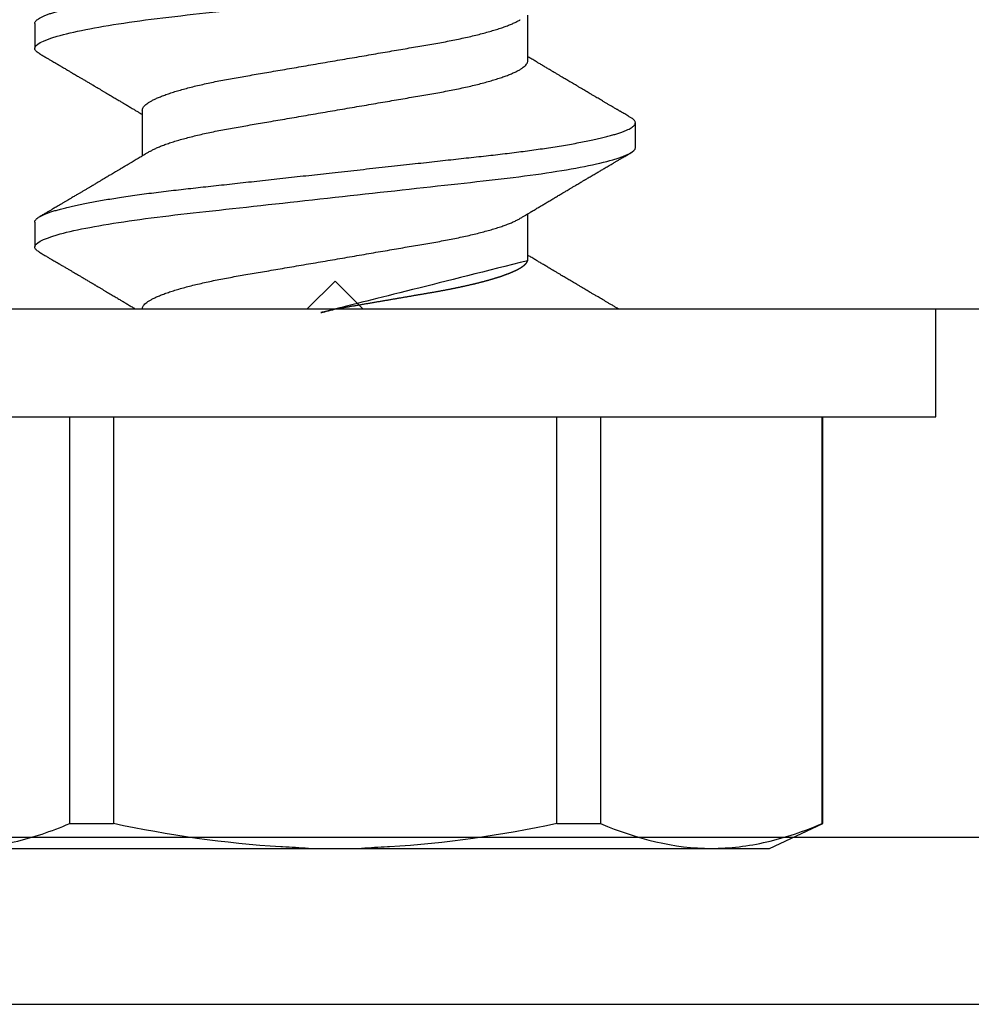
# Model space of a CAD drawing. Units: inches. Extents: x 0 to 266, y 0 to 43.
# Drawn here: x 41 to 41, y 30 to 30 of the extents above; entities that cross this region are included whole.
import ezdxf

# ---------------------------------------------------------------- set-up
doc = ezdxf.new("R2010")
doc.units = ezdxf.units.IN
doc.header["$LTSCALE"] = 0.25
doc.header["$MEASUREMENT"] = 0
doc.layers.add('Arcadia-Profile', color=6, linetype='Continuous')

# ---------------------------------------------------------------- blocks, each defined once
blk = doc.blocks.new('*U33')
at = {"layer": 'Arcadia-Profile'}
for p, q in [((-0.04879999796624546, 0.2159999920800928), (-0.04879999796624546, -0.2159999920800928)), ((-0.00999999999999801, 0.2159999920800928), (-0.00999999999999801, -0.2159999920800928)), ((-0.2039999898312281, 0.135316465973581), (-0.2039999898312281, 0)), ((0.02124999942708428, 0.10799999604005), (0.0123214301810286, 0.10799999604005)), ((0.09267856972347843, 0.10799999604005), (0.08375000047742276, 0.10799999604005)), ((-0.195059971550906, 0.0954454195600789), (-0.195059971550906, 0.07974209282699718)), ((-0.195059971550906, 0.0954454195600789), (-0.04879999796624546, 0.0954454195600789)), ((-0.04879999796624546, 0.07974209282699718), (-0.195059971550906, 0.07974209282699718)), ((0.06142857277900049, 0.06933815189279358), (0.04503219848771067, 0.06933815189279358)), ((-0.2039999898312281, 0), (-0.2039999898312281, -0.135316465973581)), ((0.00785714555799899, -0.06933815189279358), (0.02425351927638175, -0.06933815189279358)), ((0.07928571585439315, -0.06933815189279358), (0.09568208957277591, -0.06933815189279358)), ((-0.195059971550906, -0.07974209282699718), (-0.195059971550906, -0.0954454195600789)), ((-0.195059971550906, -0.07974209282699718), (-0.04879999796624546, -0.07974209282699718)), ((-0.04879999796624546, -0.0954454195600789), (-0.195059971550906, -0.0954454195600789)), ((0.04803571633181747, -0.1079999960400428), (0.05696429016115445, -0.1079999960400428)), ((-0.2039999898312281, -0.135316465973581), (-0.2039999898312281, -0.1562500030555185)), ((-0.2039999898312281, -0.1562500030555185), (-0.195059971550906, -0.1754219563425323)), ((-0.195059971550906, -0.1751875123870761), (-0.04879999796624546, -0.1751875123870761)), ((-0.195059971550906, -0.1751875123870761), (-0.195059971550906, -0.1754219563425323)), ((-0.195059971550906, -0.1754219563425323), (-0.04879999796624546, -0.1754219563425323)), ((-0.04879999796624546, -0.2159999920800928), (-0.00999999999999801, -0.2159999920800928))]:
    blk.add_line(p, q, dxfattribs=at)
for points, knots in [([(-0.2039999976023594, 0.1353164676689502), (-0.2039999976023594, 0.128681298981796), (-0.2031996906793001, 0.1220280037548989), (-0.2001202598591352, 0.1086879188580383), (-0.1978529641604645, 0.1020335858622303), (-0.1950599663525416, 0.09544542214422336)], [0, 0, 0, 0, 0.5, 0.5, 1, 1, 1, 1]), ([(0.0104053737974894, 0.1062994890387969), (0.01014816276441621, 0.1058610529678674), (0.009660672787038749, 0.1050300886513398), (0.008969515361794578, 0.103852549449627), (0.00835896178303841, 0.1028126780324428), (0.007828992572903815, 0.1019103623146407), (0.00737962615651, 0.1011454929641147), (0.007032357708091297, 0.1005545409155033), (0.0067754328667462, 0.1001174238556928), (0.006597108678064956, 0.0998140686217539), (0.006464133856464827, 0.09958787209379238), (0.006366602267835475, 0.09942198125249035), (0.006279174217397099, 0.09927329102398375), (0.00617423743342016, 0.09909481641854256), (0.006016300749958958, 0.09882623431734316), (0.005795592652102499, 0.09845095315510122), (0.005506563299281453, 0.09795957950352374), (0.005180484681773123, 0.09740532460972418), (0.004843195451616822, 0.09683215532877654), (0.0044254888272377, 0.09612249310554688), (0.003948898736368278, 0.095313038109623), (0.003445055957765675, 0.09445764370249776), (0.003000020064789055, 0.09370232943258827), (0.002574737495379509, 0.09298077648625735), (0.002115196425613419, 0.09220133994460866), (0.001687980010402157, 0.09147701547347964), (0.001306246339400019, 0.0908300070571002), (0.0009846787802771928, 0.09028512336293915), (0.000656124080371967, 0.08972854952903475), (0.0003221366576369178, 0.089162918693944), (-1.196057508323634e-05, 0.08859729964704144), (-0.0003192818031685363, 0.08807712003986978), (-0.0005670303123999076, 0.08765792271351103), (-0.0007402243660337149, 0.087364909960705), (-0.0008721479787752173, 0.0871417481514527), (-0.001006478593819082, 0.08691452978459324), (-0.001174361717353634, 0.0866306295235546), (-0.001380199355882183, 0.0862825736400552), (-0.001673130293767144, 0.08578736713912605), (-0.002064308056276332, 0.08512628257297195), (-0.002542789574341953, 0.08431803284049266), (-0.003044808082680817, 0.08347044849475083), (-0.003544587717975389, 0.08262706933357578), (-0.004038518579992711, 0.0817940196685143), (-0.004526589990110352, 0.08097128946714349), (-0.00498907716344732, 0.08019211495131628), (-0.005426416866921357, 0.07945567724116387), (-0.005838536118254467, 0.07876206701646282), (-0.006233134121806927, 0.07809826696873756), (-0.006592768112621883, 0.07749357949843727), (-0.006900500129411569, 0.07697637300370275), (-0.007151382556365604, 0.07655486789344934), (-0.007345549692317377, 0.07622875235306736), (-0.007512312651179798, 0.07594871287254534), (-0.007703076529420372, 0.0756284513294716), (-0.007969084479384492, 0.07518198064664006), (-0.008312050945640692, 0.07460661236996913), (-0.008693156090537002, 0.0739675889216116), (-0.009073585488081903, 0.07333005873939413), (-0.009434907582885899, 0.07272488524613152), (-0.009741585344251291, 0.07221149945821992), (-0.009927840557391931, 0.0718998440166061), (-0.01000000000000156, 0.0717791218518471)], [0, 0, 0, 0, 0.03551206321972455, 0.06730572436456325, 0.09538420455758774, 0.1197500798738251, 0.1404059578562474, 0.1573534838920266, 0.1676314762765823, 0.1758250546198611, 0.1819347603982918, 0.1859607731424719, 0.1892678532080753, 0.1939842007385116, 0.2004241640825009, 0.2110342318875932, 0.2243986815090926, 0.240248601176798, 0.2559567012620835, 0.2708567262651531, 0.2977731110811274, 0.3215750894987811, 0.3402062479702338, 0.359013853349573, 0.3800835254346545, 0.40341323408043, 0.4177574308383174, 0.4325608797521641, 0.4476105660647564, 0.4629063735500815, 0.4784480361626837, 0.4935014783927711, 0.5051134833762703, 0.5124638954038693, 0.5172786815351209, 0.5232229413512517, 0.5309034684287924, 0.5403199962408677, 0.5514717902204548, 0.5710975816100509, 0.5939815168787783, 0.6170855961642857, 0.6399132787867517, 0.6624644331107229, 0.6847392376270346, 0.7067379226025338, 0.7257603157677128, 0.7445711818283451, 0.7630979224677559, 0.7797048527060417, 0.7937182066850962, 0.8051395735786921, 0.813970720141255, 0.8202316743378696, 0.8279077022620034, 0.8400112247582584, 0.8565369747587736, 0.8746996823622097, 0.8919866038097921, 0.9083984678278404, 0.923936179115434, 0.9337609751761671, 0.9337609751761671, 0.9337609751761671, 0.9337609751761671]), ([(0.01040458776491349, 0.1062855650331542), (0.01051608200636167, 0.1064721138045712), (0.01076704096055536, 0.1068920106886964), (0.01114922837118471, 0.1073637188595811), (0.01155058300763301, 0.107732839084477), (0.01194191241013343, 0.1079581585998426), (0.01219531640696658, 0.1079860934565957), (0.0123214301810286, 0.10799999604005)], [0, 0, 0, 0, 0.1683230520913248, 0.3788731738166313, 0.5877511272078018, 0.7948325131038293, 1, 1, 1, 1]), ([(0.01232143033921673, 0.1079999986652354), (0.01361015860300085, 0.1079999986652354), (0.01511237618071704, 0.1053715254112788), (0.01825962491792055, 0.094423276217249), (0.01989587812103011, 0.08611488730034722), (0.02216321565385826, 0.07096988527973025), (0.02288807908088586, 0.0654932640428072), (0.02424236171170335, 0.05407080101675632), (0.02487249979327544, 0.04813669591065661), (0.02699350829428582, 0.02889490678947482), (0.02858363732983094, 0.01446925617900519), (0.03177350862954142, -0.01446925625198503), (0.03336363766474548, -0.02889490685933538), (0.03548464616490321, -0.04813669597277226), (0.03611478424614134, -0.05407080107593742), (0.03746906687759122, -0.0654932640988477), (0.03819393030489238, -0.07096988533352544), (0.04046126783833159, -0.08611488734552353), (0.04209752104156195, -0.09442327625406932), (0.04524476977833558, -0.1053715254296748), (0.0467469873541404, -0.1079999986737405), (0.0480357156186102, -0.1079999986652282)], [0, 0, 0, 0, 0.125, 0.125, 0.2499999999999999, 0.2499999999999999, 0.3124999999999999, 0.3124999999999999, 0.3749999999999999, 0.3749999999999999, 0.4999999999999999, 0.4999999999999999, 0.6249999999999999, 0.6249999999999999, 0.6874999999999999, 0.6874999999999999, 0.7499999999999998, 0.7499999999999998, 0.8749999999999999, 0.8749999999999999, 1, 1, 1, 1]), ([(0.02124999942708428, 0.10799999604005), (0.02138630529040597, 0.1079838469989838), (0.0216602829671011, 0.1079513870838866), (0.02208433069701954, 0.1076870807149959), (0.02251975638951365, 0.1072599659619868), (0.0229666117551055, 0.1066509801168323), (0.02342378833822423, 0.1058616521842737), (0.02388141650442321, 0.1049076592821905), (0.0243379802078465, 0.1038003999392814), (0.02479208639701014, 0.1025512307986958), (0.02525173131594727, 0.1011392536290145), (0.02571588668594416, 0.09956594988477718), (0.02618350551626847, 0.09783364175162745), (0.02665351372057145, 0.09594542089212155), (0.02712480725786293, 0.093905095410868), (0.02759628514058576, 0.09171725137024822), (0.02806683904449869, 0.08938713715065205), (0.02853257902180673, 0.08693527070647633), (0.02899249988736941, 0.08437091423031973), (0.02944562882699131, 0.0817034826981029), (0.02989377231542178, 0.07892463391913651), (0.03034767658743576, 0.07596576701710944), (0.03080586469523539, 0.0728251931191295), (0.03126671747778431, 0.06950282863124357), (0.03171755583363378, 0.06608922988672816), (0.0321574781426861, 0.06259509412626585), (0.03258562142045562, 0.05903113488501788), (0.03299401054306372, 0.05547194624280394), (0.03338470188394638, 0.0519104398895962), (0.03377923334300448, 0.04833577887953311), (0.03418395747359071, 0.04466289005141277), (0.03459925777337247, 0.0408956511179781), (0.03502420130563877, 0.03704040971853573), (0.0354581035428474, 0.0331041052048846), (0.03590010381553199, 0.02909426520375291), (0.03634932762870235, 0.02501891660121203), (0.03680483465894113, 0.02088658456355574), (0.0372628737253855, 0.01673120610767143), (0.03772236800971029, 0.0125627296462838), (0.03818221071033889, 0.008390972233051741), (0.03864415376331465, 0.004200242281783062), (0.03911946740474903, -0.0001118208171391188), (0.03960709232134008, -0.004535514163535481), (0.04010571434613297, -0.009059036440547175), (0.04060170934331353, -0.01355870147311578), (0.04109378655254758, -0.01802283599251098), (0.04158069291309019, -0.02244006781106833), (0.04205215421303166, -0.02671708767650927), (0.04250741925060808, -0.03084733816557161), (0.04294601083142524, -0.03482614450333443), (0.04337610333405451, -0.03872807280595225), (0.04379695736376732, -0.04254584874400535), (0.04420771057912631, -0.04627278180546313), (0.04460806904755898, -0.04990276637241209), (0.04499697958233284, -0.05343869187358763), (0.04538142779059484, -0.0568974624791494), (0.04577856582619688, -0.06029368837535998), (0.04618331978890566, -0.06361366880858554), (0.04659589285176935, -0.06685025797400357), (0.047015143967851, -0.06999648057210806), (0.04744289417956793, -0.07306313831012545), (0.04788997617718138, -0.07612183987882304), (0.04835611296770992, -0.0791544920120657), (0.04884075402776489, -0.08214128603464133), (0.04933102432607583, -0.08499679178812869), (0.04982569678862703, -0.08771212406855966), (0.05032348109798335, -0.09027902625918927), (0.05081356352409472, -0.09264404003785387), (0.05129461132065671, -0.09481118055803961), (0.0517654907310714, -0.09678586028667979), (0.05223457909022855, -0.09860667165303028), (0.05270082714547542, -0.1002701350560855), (0.05316315117673298, -0.1017734851514831), (0.05362050854031963, -0.1031147709552371), (0.05407189488552433, -0.1042928013575732), (0.05451638161574124, -0.10530712808945), (0.05495303166586751, -0.1061581346447156), (0.05537850800252286, -0.1068427945958348), (0.05579219157209891, -0.1073661603146263), (0.0561934121028429, -0.1077338377752284), (0.05658479364654312, -0.1079518374314006), (0.05697435971626774, -0.1080259784360038), (0.05737459479590967, -0.1079433759963635), (0.05779854489721359, -0.1076908017369291), (0.05823428008495313, -0.1072531158917656), (0.05859606853274002, -0.1067837931597282), (0.05881470320337812, -0.1063957241804019), (0.05888180631948003, -0.1062766184699484)], [0, 0, 0, 0, 0.01186026886378209, 0.02383939200484657, 0.03592940621209179, 0.04812182858285797, 0.06040768454804479, 0.07277753282324828, 0.08450867500128494, 0.09629714452432313, 0.1081340563891987, 0.1200103412648622, 0.1319167354299224, 0.1438437948163742, 0.155782002581532, 0.167721784539177, 0.179653565389073, 0.1915678056709343, 0.2032430725817384, 0.214883449582836, 0.2264802512251689, 0.2380250102206107, 0.2504240178743301, 0.2627427141198582, 0.2749714921962536, 0.2871011940898855, 0.2991231444475905, 0.3110291965677086, 0.3221823104405411, 0.3334260136165348, 0.344771855033471, 0.3562129289166882, 0.3677419508747348, 0.3793512554666741, 0.3910328198318297, 0.4027782777006702, 0.4145789798879778, 0.4264260107177378, 0.4380977740962185, 0.4497966013694384, 0.4615135389118481, 0.4732395526357911, 0.4859019536989602, 0.4985529258005846, 0.5111811041574226, 0.5237752449204951, 0.5363243015894992, 0.548817460082492, 0.5605361575911431, 0.5721872974371393, 0.5837626408535214, 0.5952543234882783, 0.6066548365455152, 0.617957066043481, 0.6291542860063535, 0.6403186268178098, 0.6515870150031118, 0.6629559552249396, 0.6742130115986135, 0.6855533153953953, 0.6969695473887114, 0.7084540307157408, 0.7209233227844569, 0.7334525310855621, 0.7460309409614411, 0.758647595336978, 0.7712912939414373, 0.7839507088629788, 0.7958909917541818, 0.8078255252924837, 0.8197447561788969, 0.8316391940455408, 0.8434994837149206, 0.8553164204255055, 0.8670810227017369, 0.8787845430696969, 0.890418527675734, 0.9019748302258731, 0.9132416460761094, 0.924418984528107, 0.9355001849965155, 0.9464789701831166, 0.9583392366033829, 0.9703183597444474, 0.982408375222647, 0.9946007975934131, 1, 1, 1, 1]), ([(0.04666413302674854, 0.0666183462625014), (0.04654152307726633, 0.06682242150792916), (0.04631844344376645, 0.06719372115487232), (0.04601723666130297, 0.06769547653778574), (0.04578254386097313, 0.0680865889023039), (0.04561305930685222, 0.06836915031747282), (0.0454868312766159, 0.06857962907329096), (0.04534796963750765, 0.06881123759249874), (0.04515880892224544, 0.0691268136573342), (0.0449023368917203, 0.06955484865473949), (0.04412671078132391, 0.07084999093820699), (0.04334094910145225, 0.07216427436021888), (0.04257285408365874, 0.0734509843954072), (0.04231902723106984, 0.07387637813433656), (0.04210221483484489, 0.0742398479998343), (0.04192340441631259, 0.07453969266558857), (0.04176028550836008, 0.07481330508872475), (0.0415657890073291, 0.07513959589951469), (0.0413055509642497, 0.07557632220549237), (0.04098808347267635, 0.07610931278773592), (0.04065008647745572, 0.07667702891495765), (0.04025039508348272, 0.07734865727214668), (0.0397983308928751, 0.07810871878247383), (0.03931154638945955, 0.07892766339576696), (0.03887605376302616, 0.0796607381738923), (0.03853354931285224, 0.0802375650343734), (0.03823433817203181, 0.08074163103872678), (0.03792662526942081, 0.08126020737766027), (0.03756055777884626, 0.08187733769769778), (0.03717204325915446, 0.08253258595107837), (0.03670799663530744, 0.08331557641603382), (0.03618883839561704, 0.08419199469293659), (0.03563249588815864, 0.08513174967556125), (0.03515406658748077, 0.08594031716054928), (0.03476621131345325, 0.0865960638009966), (0.03450522778403098, 0.08703746657027267), (0.03434055267006286, 0.08731603068545013), (0.03422128956453463, 0.08751778574124103), (0.0340675896550664, 0.08777783134152628), (0.03385779195016525, 0.08813286304906853), (0.03359821389939555, 0.08857220299159962), (0.03331177704338018, 0.08905714336634674), (0.03302169372108921, 0.08954836231222174), (0.03265045197347405, 0.09017719330146434), (0.03220992944354961, 0.0909236126689521), (0.03168664709011537, 0.09181065529328691), (0.03123133622132812, 0.09258275030936147), (0.03082233120502664, 0.09327659345723305), (0.03046368040582337, 0.09388515467065872), (0.03011093280890265, 0.09448388123161777), (0.02979868518157147, 0.09501397607116502), (0.02956933542439799, 0.09540343388835737), (0.02940849703657378, 0.09567657602981683), (0.02927247458375959, 0.09590761898870426), (0.0291089584136941, 0.09618534168576076), (0.02889949345205878, 0.09654120279213885), (0.02857365292842573, 0.09709481783314544), (0.02813827762890142, 0.09783475766501226), (0.02762503918308212, 0.09870731836916491), (0.027135867489541, 0.09953923823712074), (0.02669559991340265, 0.1002882134660723), (0.02630409540121548, 0.1009543915076847), (0.02594470589565745, 0.1015660719843225), (0.02553868108036994, 0.1022572562423321), (0.02504736345687064, 0.1030938469333975), (0.02445568476123583, 0.1041016637266239), (0.02382115468284951, 0.1051828039918874), (0.02338629235091716, 0.1059240713857861), (0.02316638809844918, 0.1062989207120353)], [0, 0, 0, 0, 0.01548770874580126, 0.02817872778883347, 0.03807006745591103, 0.04515966624271008, 0.0496130467469954, 0.05403570186746211, 0.06272691665457122, 0.07354779043511697, 0.08649651465354871, 0.1609322781170124, 0.1731595981447863, 0.1839794695062961, 0.1931571589450311, 0.2006914710874743, 0.2066902730041916, 0.2138793393903163, 0.2254023160569267, 0.2397618310153463, 0.2542361194806453, 0.2683833299851037, 0.2906042428678438, 0.3117645594368906, 0.3303585211921014, 0.3460730725998966, 0.3554055147277068, 0.3684911441406915, 0.3852996201179486, 0.4020830795601243, 0.4180460134093489, 0.4445084245411343, 0.4683484748338105, 0.489090001479134, 0.5056271520468066, 0.5179115616075572, 0.52244938440975, 0.5266785620098927, 0.5331578478276938, 0.5420998492492394, 0.553505260169897, 0.5663536925337952, 0.5787385133740952, 0.5906163239205592, 0.613857784317367, 0.6351212121424485, 0.6576135907043725, 0.6721677511878779, 0.6875163053081242, 0.7035661062139127, 0.7173743137903071, 0.727539086206514, 0.7329688830760908, 0.7379949896222779, 0.7449802682832404, 0.753934266671487, 0.7648571632793856, 0.7867690856906578, 0.8097833541654431, 0.8307110818188335, 0.8495508703324018, 0.8663015226625396, 0.8809782763291585, 0.8957026328410296, 0.9184491066986887, 0.9440923045716091, 0.9717282020821515, 1, 1, 1, 1]), ([(0.08183394409388356, 0.1062994890387969), (0.08157673306081037, 0.1058610529678674), (0.0810892430834329, 0.1050300886513398), (0.08039808565818873, 0.103852549449627), (0.07978753207943257, 0.1028126780324428), (0.07925756286929797, 0.1019103623146407), (0.07880819645290416, 0.1011454929641147), (0.07846092800448545, 0.1005545409155033), (0.07820400316314036, 0.1001174238556928), (0.07802567897445911, 0.0998140686217539), (0.07789270415285898, 0.09958787209379238), (0.07779517256422963, 0.09942198125249035), (0.07770774451379125, 0.09927329102398375), (0.07760280772981432, 0.09909481641854256), (0.07744487104635311, 0.09882623431734316), (0.07722416294849666, 0.09845095315510122), (0.07693513359567561, 0.09795957950352374), (0.07660905497816728, 0.09740532460972418), (0.07627176574801098, 0.09683215532877654), (0.07585405912363186, 0.09612249310554688), (0.07537746903276243, 0.095313038109623), (0.07487362625415983, 0.09445764370249776), (0.07442859036118321, 0.09370232943258827), (0.07400330779177366, 0.09298077648625735), (0.07354376672200758, 0.09220133994460866), (0.07311655030679631, 0.09147701547347964), (0.07273481663579417, 0.0908300070571002), (0.07241324907667135, 0.09028512336293915), (0.07208469437676612, 0.08972854952903475), (0.07175070695403107, 0.089162918693944), (0.07141660972131092, 0.08859729964704144), (0.07110928849322562, 0.08807712003986978), (0.07086153998399425, 0.08765792271351103), (0.07068834593036044, 0.087364909960705), (0.07055642231761894, 0.0871417481514527), (0.07042209170257507, 0.08691452978459324), (0.07025420857904052, 0.0866306295235546), (0.07004837094051197, 0.0862825736400552), (0.06975544000262701, 0.08578736713912605), (0.06936426224011782, 0.08512628257297195), (0.0688857807220522, 0.08431803284049266), (0.06838376221371334, 0.08347044849475083), (0.06788398257841877, 0.08262706933357578), (0.06739005171640144, 0.0817940196685143), (0.0669019803062838, 0.08097128946714349), (0.06643949313294684, 0.08019211495131628), (0.0660021534294728, 0.07945567724116387), (0.06559003417813969, 0.07876206701646282), (0.06519543617458723, 0.07809826696873756), (0.06483580218377227, 0.07749357949843727), (0.06452807016698259, 0.07697637300370275), (0.06427718774002855, 0.07655486789344934), (0.06408302060407678, 0.07622875235306736), (0.06391625764521436, 0.07594871287254534), (0.06372549376697378, 0.0756284513294716), (0.06345948581700966, 0.07518198064664006), (0.06311651935075346, 0.07460661236996913), (0.06273541420585715, 0.0739675889216116), (0.06235498480831225, 0.07333005873939413), (0.06199366271350826, 0.07272488524613152), (0.06165145766196289, 0.0721520259385855), (0.06132590151888095, 0.071607329023891), (0.06101084935207979, 0.07108045852470468), (0.06070009498825613, 0.07056104139400787), (0.06038989968802966, 0.07004283268611289), (0.06014587676278538, 0.06963531929152111), (0.06000520326923109, 0.06940057201789074), (0.05996779769288807, 0.06933815189279358)], [0, 0, 0, 0, 0.03551206321972455, 0.06730572436456325, 0.09538420455758774, 0.1197500798738251, 0.1404059578562474, 0.1573534838920266, 0.1676314762765823, 0.1758250546198611, 0.1819347603982918, 0.1859607731424719, 0.1892678532080753, 0.1939842007385116, 0.2004241640825009, 0.2110342318875932, 0.2243986815090926, 0.240248601176798, 0.2559567012620835, 0.2708567262651531, 0.2977731110811274, 0.3215750894987811, 0.3402062479702338, 0.359013853349573, 0.3800835254346545, 0.40341323408043, 0.4177574308383174, 0.4325608797521641, 0.4476105660647564, 0.4629063735500815, 0.4784480361626837, 0.4935014783927711, 0.5051134833762703, 0.5124638954038693, 0.5172786815351209, 0.5232229413512517, 0.5309034684287924, 0.5403199962408677, 0.5514717902204548, 0.5710975816100509, 0.5939815168787783, 0.6170855961642857, 0.6399132787867517, 0.6624644331107229, 0.6847392376270346, 0.7067379226025338, 0.7257603157677128, 0.7445711818283451, 0.7630979224677559, 0.7797048527060417, 0.7937182066850962, 0.8051395735786921, 0.813970720141255, 0.8202316743378696, 0.8279077022620034, 0.8400112247582584, 0.8565369747587736, 0.8746996823622097, 0.8919866038097921, 0.9083984678278404, 0.923936179115434, 0.9386003551397744, 0.9527268818436886, 0.9668192406695766, 0.9808824985985182, 0.9949165891874756, 0.9999999999999999, 0.9999999999999999, 0.9999999999999999, 0.9999999999999999]), ([(0.08183315806130764, 0.1062855650331542), (0.08194465230275583, 0.1064721138045712), (0.08219561125694952, 0.1068920106886964), (0.08257779866757886, 0.1073637188595811), (0.08297915330402716, 0.107732839084477), (0.08337048270652758, 0.1079581585998426), (0.08362388670336074, 0.1079860934565957), (0.08375000047742276, 0.10799999604005)], [0, 0, 0, 0, 0.1683230520913248, 0.3788731738166313, 0.5877511272078018, 0.7948325131038293, 1, 1, 1, 1]), ([(0.08375000063561089, 0.1079999986652354), (0.08503872889939501, 0.1079999986652354), (0.08654094647711119, 0.1053715254112788), (0.0896881952143147, 0.094423276217249), (0.09132444841742426, 0.08611488730034722), (0.09359178595025242, 0.07096988527973025), (0.09431664937728002, 0.0654932640428072), (0.09567093200809751, 0.05407080101675632), (0.0963010700896696, 0.04813669591065661), (0.09842207859067997, 0.02889490678947482), (0.1000122076262251, 0.01446925617900519), (0.1032020789259356, -0.01446925625198503), (0.1047922079611396, -0.02889490685933538), (0.1069132164612974, -0.04813669597277226), (0.1075433545425355, -0.05407080107593742), (0.1088976371739854, -0.0654932640988477), (0.1096225006012865, -0.07096988533352544), (0.1118898381347257, -0.08611488734552353), (0.1135260913379561, -0.09442327625406932), (0.1166733400747297, -0.1053715254296748), (0.1181755576505346, -0.1079999986737405), (0.1194642859150044, -0.1079999986652282)], [0, 0, 0, 0, 0.125, 0.125, 0.2499999999999999, 0.2499999999999999, 0.3124999999999999, 0.3124999999999999, 0.3749999999999999, 0.3749999999999999, 0.4999999999999999, 0.4999999999999999, 0.6249999999999999, 0.6249999999999999, 0.6874999999999999, 0.6874999999999999, 0.7499999999999998, 0.7499999999999998, 0.8749999999999999, 0.8749999999999999, 1, 1, 1, 1]), ([(0.09267856972347843, 0.10799999604005), (0.09281487558680013, 0.1079838469989838), (0.09308885326349525, 0.1079513870838866), (0.0935129009934137, 0.1076870807149959), (0.0939483266859078, 0.1072599659619868), (0.09439518205149966, 0.1066509801168323), (0.09485235863461838, 0.1058616521842737), (0.09530998680081737, 0.1049076592821905), (0.09576655050424066, 0.1038003999392814), (0.0962206566934043, 0.1025512307986958), (0.09668030161234142, 0.1011392536290145), (0.09714445698233831, 0.09956594988477718), (0.09761207581266262, 0.09783364175162745), (0.09808208401696561, 0.09594542089212155), (0.09855337755425708, 0.093905095410868), (0.09902485543697992, 0.09171725137024822), (0.09949540934089285, 0.08938713715065205), (0.09996114931820088, 0.08693527070647633), (0.1004210701837636, 0.08437091423031973), (0.1008741991233855, 0.0817034826981029), (0.1013223426118159, 0.07892463391913651), (0.1017762468838299, 0.07596576701710944), (0.1022344349916295, 0.0728251931191295), (0.1026952877741785, 0.06950282863124357), (0.1031461261300279, 0.06608922988672816), (0.1035860484390803, 0.06259509412626585), (0.1040141917168498, 0.05903113488501788), (0.1044225808394579, 0.05547194624280394), (0.1048132721803405, 0.0519104398895962), (0.1052078036393986, 0.04833577887953311), (0.1056125277699849, 0.04466289005141277), (0.1060278280697666, 0.0408956511179781), (0.1064527716020329, 0.03704040971853573), (0.1068866738392416, 0.0331041052048846), (0.1073286741119261, 0.02909426520375291), (0.1077778979250965, 0.02501891660121203), (0.1082334049553353, 0.02088658456355574), (0.1086914440217797, 0.01673120610767143), (0.1091509383061045, 0.0125627296462838), (0.109610781006733, 0.008390972233051741), (0.1100727240597088, 0.004200242281783062), (0.1105480377011432, -0.0001118208171391188), (0.1110356626177342, -0.004535514163535481), (0.1115342846425271, -0.009059036440547175), (0.1120302796397077, -0.01355870147311578), (0.1125223568489417, -0.01802283599251098), (0.1130092632094843, -0.02244006781106833), (0.1134807245094258, -0.02671708767650927), (0.1139359895470022, -0.03084733816557161), (0.1143745811278194, -0.03482614450333443), (0.1148046736304487, -0.03872807280595225), (0.1152255276601615, -0.04254584874400535), (0.1156362808755205, -0.04627278180546313), (0.1160366393439531, -0.04990276637241209), (0.116425549878727, -0.05343869187358763), (0.116809998086989, -0.0568974624791494), (0.117207136122591, -0.06029368837535998), (0.1176118900852998, -0.06361366880858554), (0.1180244631481635, -0.06685025797400357), (0.1184437142642452, -0.06999648057210806), (0.1188714644759621, -0.07306313831012545), (0.1193185464735755, -0.07612183987882304), (0.1197846832641041, -0.0791544920120657), (0.120269324324159, -0.08214128603464133), (0.12075959462247, -0.08499679178812869), (0.1212542670850212, -0.08771212406855966), (0.1217520513943775, -0.09027902625918927), (0.1222421338204889, -0.09264404003785387), (0.1227231816170509, -0.09481118055803961), (0.1231940610274656, -0.09678586028667979), (0.1236631493866227, -0.09860667165303028), (0.1241293974418696, -0.1002701350560855), (0.1245917214731271, -0.1017734851514831), (0.1250490788367138, -0.1031147709552371), (0.1255004651819185, -0.1042928013575732), (0.1259449519121354, -0.10530712808945), (0.1263816019622617, -0.1061581346447156), (0.126807078298917, -0.1068427945958348), (0.1272207618684931, -0.1073661603146263), (0.1276219823992371, -0.1077338377752284), (0.1280133639429373, -0.1079518374314006), (0.1284029300126619, -0.1080259784360038), (0.1288031650923038, -0.1079433759963635), (0.1292271151936077, -0.1076908017369291), (0.1296628503813473, -0.1072531158917656), (0.1300246388291342, -0.1067837931597282), (0.1302432734997723, -0.1063957241804019), (0.1303103766158742, -0.1062766184699484)], [0, 0, 0, 0, 0.01186026886378209, 0.02383939200484657, 0.03592940621209179, 0.04812182858285797, 0.06040768454804479, 0.07277753282324828, 0.08450867500128494, 0.09629714452432313, 0.1081340563891987, 0.1200103412648622, 0.1319167354299224, 0.1438437948163742, 0.155782002581532, 0.167721784539177, 0.179653565389073, 0.1915678056709343, 0.2032430725817384, 0.214883449582836, 0.2264802512251689, 0.2380250102206107, 0.2504240178743301, 0.2627427141198582, 0.2749714921962536, 0.2871011940898855, 0.2991231444475905, 0.3110291965677086, 0.3221823104405411, 0.3334260136165348, 0.344771855033471, 0.3562129289166882, 0.3677419508747348, 0.3793512554666741, 0.3910328198318297, 0.4027782777006702, 0.4145789798879778, 0.4264260107177378, 0.4380977740962185, 0.4497966013694384, 0.4615135389118481, 0.4732395526357911, 0.4859019536989602, 0.4985529258005846, 0.5111811041574226, 0.5237752449204951, 0.5363243015894992, 0.548817460082492, 0.5605361575911431, 0.5721872974371393, 0.5837626408535214, 0.5952543234882783, 0.6066548365455152, 0.617957066043481, 0.6291542860063535, 0.6403186268178098, 0.6515870150031118, 0.6629559552249396, 0.6742130115986135, 0.6855533153953953, 0.6969695473887114, 0.7084540307157408, 0.7209233227844569, 0.7334525310855621, 0.7460309409614411, 0.758647595336978, 0.7712912939414373, 0.7839507088629788, 0.7958909917541818, 0.8078255252924837, 0.8197447561788969, 0.8316391940455408, 0.8434994837149206, 0.8553164204255055, 0.8670810227017369, 0.8787845430696969, 0.890418527675734, 0.9019748302258731, 0.9132416460761094, 0.924418984528107, 0.9355001849965155, 0.9464789701831166, 0.9583392366033829, 0.9703183597444474, 0.982408375222647, 0.9946007975934131, 1, 1, 1, 1]), ([(-0.2039999898312264, 0.009555826079861163), (-0.203823821503109, 0.0126564189560554), (-0.2036476531749916, 0.01575701183224965), (-0.2034714848468742, 0.01885760470843678), (-0.2034587269448487, 0.01908214597847291), (-0.2034459690428232, 0.01930668724850904), (-0.2034329807185262, 0.01953124975861442), (-0.2022687238967578, 0.03966074670799458), (-0.1992530008792706, 0.05996090979753177), (-0.1950599663525381, 0.07974209104945373)], [-0.1652027713171586, -0.1652027713171586, -0.1652027713171586, -0.1652027713171586, -0.01115589280113297, -0.01115589280113297, -0.01115589280113297, 0, 0, 0, 1, 1, 1, 1]), ([(-0.009999997517393666, 0.06933815189279358), (-0.00983604034499308, 0.06932317902676743), (-0.009506128526943769, 0.06929305088183213), (-0.008992727653041044, 0.06904767430423675), (-0.00846338920441525, 0.06865047638330424), (-0.007918347672706716, 0.0680835579959691), (-0.00736291955342594, 0.06735296427451942), (-0.006799006213185521, 0.0664599744153378), (-0.006228670016486859, 0.06540842996803065), (-0.005650481722771161, 0.06419422482505865), (-0.005062485591320609, 0.06281053943867221), (-0.004466710641342075, 0.06125741430099652), (-0.003865358345997549, 0.05953632329402581), (-0.003264693564105414, 0.05766412465332849), (-0.002667024211977065, 0.05564840961196182), (-0.002074585159668629, 0.05349782711260076), (-0.001489571047848415, 0.0512219448968807), (-0.0009144849159348212, 0.04883282306244752), (-0.0003512839456831784, 0.04634172626756339), (0.0001982400779674265, 0.04376033442824934), (0.0007327855173784315, 0.04109852510636358), (0.001250981908633264, 0.03836819800531543), (0.001749030958180242, 0.03559205999343362), (0.002231810520484601, 0.03275995805273624), (0.002730472653425409, 0.02986097008452759), (0.003244507450514078, 0.0268655477611901), (0.00377794340057136, 0.02375901428702321), (0.004329174138121061, 0.02054831033600379), (0.004896867715025621, 0.01724185694942548), (0.005475464339589564, 0.01387187116493038), (0.006062955569326789, 0.01045009136876018), (0.006657213574541743, 0.006988890029191452), (0.007256029945956755, 0.003501127237512947), (0.007856709916151061, 2.545640960249784e-06), (0.008456945844368846, -0.003493499355904817), (0.009054473311543632, -0.006973719646623522), (0.009647464996859867, -0.0104275527302633), (0.01023373581442399, -0.01384221426336296), (0.01080776158392283, -0.01718560211372733), (0.01136775745756324, -0.0204471903571104), (0.01191208551831835, -0.02361770718778189), (0.01244263422817227, -0.02670741626661766), (0.01296093446517688, -0.02972777028168849), (0.01346708802974206, -0.03267002745047165), (0.01395696253688072, -0.0355446375234223), (0.01445882840542012, -0.03834416586074241), (0.01497805910443262, -0.041080933689706), (0.01551367793074832, -0.04374897440486336), (0.01606435972209397, -0.04633629020583641), (0.01662794101367027, -0.04882927153497718), (0.01720259387555956, -0.05121673566911511), (0.01778630112107749, -0.05348804859105627), (0.01837741733936937, -0.05563464725398148), (0.01897375520807998, -0.05764703874551458), (0.0195695137086993, -0.05950541574129886), (0.02016243511810956, -0.06120570106953949), (0.02075027632776028, -0.06274359448860167), (0.02133465370697252, -0.06412904314224477), (0.02191663569452018, -0.06534900244781028), (0.0223457664395994, -0.06617282883254916), (0.02257935109706821, -0.0665390163118289), (0.02262120690316749, -0.06660463308774922)], [0, 0, 0, 0, 0.01650998863652694, 0.03322111675449445, 0.05011689783693686, 0.06717951859332175, 0.08438992401122553, 0.1014174096422099, 0.1185479402658882, 0.1357606625264367, 0.1530340748859003, 0.1706996855902523, 0.1883818949677572, 0.2060568699813886, 0.2237008778896226, 0.2412903586204425, 0.2588022778765929, 0.2762142105000568, 0.2934670139485385, 0.3105782232084517, 0.3275284871947766, 0.3442995528845183, 0.3608745226812253, 0.3770440277772963, 0.3933911250321273, 0.4099220621034672, 0.4266204215341954, 0.4438137661159186, 0.4611431942814009, 0.4785877518122416, 0.4961255757421302, 0.5137340376105936, 0.5313899201384096, 0.5490696161599877, 0.5667107619798618, 0.5843282537766598, 0.6018986271805001, 0.6193988265825617, 0.6368063527073518, 0.6537918689459769, 0.6706472904755434, 0.6873538666558926, 0.7038939246281376, 0.720582692728796, 0.7370846907209315, 0.7536938771788576, 0.7705001673998237, 0.7874865314044295, 0.8046346806676863, 0.8219250346783031, 0.8392988648040859, 0.8567723084060154, 0.8743230511482537, 0.8919282456386017, 0.9095644929076753, 0.9268932573131198, 0.944206779466796, 0.9614827570965433, 0.9786991688543647, 0.9961831249201002, 1, 1, 1, 1]), ([(0.06142857277900049, 0.06933815189279358), (0.06159252995140108, 0.06932317902676743), (0.06192244176945039, 0.06929305088183213), (0.06243584264335311, 0.06904767430423675), (0.0629651810919789, 0.06865047638330424), (0.06351022262368744, 0.0680835579959691), (0.06406565074296822, 0.06735296427451942), (0.06462956408320863, 0.0664599744153378), (0.0651999002799073, 0.06540842996803065), (0.065778088573623, 0.06419422482505865), (0.06636608470507355, 0.06281053943867221), (0.06696185965505208, 0.06125741430099652), (0.0675632119503966, 0.05953632329402581), (0.06816387673228874, 0.05766412465332849), (0.06876154608441709, 0.05564840961196182), (0.06935398513672553, 0.05349782711260076), (0.06993899924854574, 0.0512219448968807), (0.07051408538045933, 0.04883282306244752), (0.07107728635071098, 0.04634172626756339), (0.07162681037436158, 0.04376033442824934), (0.07216135581377259, 0.04109852510636358), (0.07267955220502742, 0.03836819800531543), (0.0731776012545744, 0.03559205999343362), (0.07366038081687876, 0.03275995805273624), (0.07415904294981956, 0.02986097008452759), (0.07467307774690823, 0.0268655477611901), (0.07520651369696552, 0.02375901428702321), (0.07575774443451522, 0.02054831033600379), (0.07632543801141978, 0.01724185694942548), (0.07690403463598372, 0.01387187116493038), (0.07749152586572094, 0.01045009136876018), (0.0780857838709359, 0.006988890029191452), (0.07868460024235091, 0.003501127237512947), (0.07928528021254522, 2.545640960249784e-06), (0.079885516140763, -0.003493499355904817), (0.08048304360793779, -0.006973719646623522), (0.08107603529325402, -0.0104275527302633), (0.08166230611081815, -0.01384221426336296), (0.08223633188031698, -0.01718560211372733), (0.0827963277539574, -0.0204471903571104), (0.0833406558147125, -0.02361770718778189), (0.08387120452456642, -0.02670741626661766), (0.08438950476157103, -0.02972777028168849), (0.08489565832613621, -0.03267002745047165), (0.08538553283327488, -0.0355446375234223), (0.08588739870181428, -0.03834416586074241), (0.08640662940082677, -0.041080933689706), (0.08694224822714247, -0.04374897440486336), (0.08749293001848812, -0.04633629020583641), (0.08805651131006442, -0.04882927153497718), (0.08863116417195371, -0.05121673566911511), (0.08921487141747164, -0.05348804859105627), (0.08980598763576353, -0.05563464725398148), (0.09040232550447413, -0.05764703874551458), (0.09099808400509346, -0.05950541574129886), (0.09159100541450371, -0.06120570106953949), (0.09217884662415443, -0.06274359448860167), (0.09276322400336667, -0.06412904314224477), (0.09334520599091434, -0.06534900244781028), (0.09377433673599356, -0.06617282883254916), (0.09400792139346237, -0.0665390163118289), (0.09404977719956165, -0.06660463308774922)], [0, 0, 0, 0, 0.01650998863652694, 0.03322111675449445, 0.05011689783693686, 0.06717951859332175, 0.08438992401122553, 0.1014174096422099, 0.1185479402658882, 0.1357606625264367, 0.1530340748859003, 0.1706996855902523, 0.1883818949677572, 0.2060568699813886, 0.2237008778896226, 0.2412903586204425, 0.2588022778765929, 0.2762142105000568, 0.2934670139485385, 0.3105782232084517, 0.3275284871947766, 0.3442995528845183, 0.3608745226812253, 0.3770440277772963, 0.3933911250321273, 0.4099220621034672, 0.4266204215341954, 0.4438137661159186, 0.4611431942814009, 0.4785877518122416, 0.4961255757421302, 0.5137340376105936, 0.5313899201384096, 0.5490696161599877, 0.5667107619798618, 0.5843282537766598, 0.6018986271805001, 0.6193988265825617, 0.6368063527073518, 0.6537918689459769, 0.6706472904755434, 0.6873538666558926, 0.7038939246281376, 0.720582692728796, 0.7370846907209315, 0.7536938771788576, 0.7705001673998237, 0.7874865314044295, 0.8046346806676863, 0.8219250346783031, 0.8392988648040859, 0.8567723084060154, 0.8743230511482537, 0.8919282456386017, 0.9095644929076753, 0.9268932573131198, 0.944206779466796, 0.9614827570965433, 0.9786991688543647, 0.9961831249201002, 1, 1, 1, 1]), ([(0.04666399552834122, 0.06660714472537421), (0.046700082706991, 0.06655068350184479), (0.04692399207134912, 0.06620035972633076), (0.0473431373006683, 0.06539961468676836), (0.04792084516624584, 0.06419659918466891), (0.04850897353101757, 0.06280988644034835), (0.04910470357021524, 0.06125759071620962), (0.04970607372168345, 0.05953627601896017), (0.05030673917591244, 0.05766413772256129), (0.05090440145199437, 0.05564840593490317), (0.0514968413360144, 0.05349782788152879), (0.05208185905251028, 0.05122194484402343), (0.05265694342698168, 0.04883282293434377), (0.0532201480142156, 0.04634172639459422), (0.05376967278914435, 0.04376033477062435), (0.05430421165679888, 0.04109852481159493), (0.05482240662972515, 0.03836819752384457), (0.05532046748303188, 0.03559206123738079), (0.05580322830805784, 0.03275995694340139), (0.05630189963047627, 0.02986097050922609), (0.05681592968834082, 0.02686554718469836), (0.05734937565770437, 0.02375901509144995), (0.05790059799322123, 0.02054830949636965), (0.0584683019030372, 0.01724185774173037), (0.05904689254044015, 0.01387187087775033), (0.05963438399179921, 0.01045009110061557), (0.0602286471777731, 0.006988890774167089), (0.06082745580138749, 0.003501126923652009), (0.06142813458729535, 2.545514178109443e-06), (0.0620283693860415, -0.003493499806339173), (0.06262590262475598, -0.006973719496656372), (0.063218899321825, -0.01042755175182464), (0.06380515780393736, -0.01384221508121186), (0.06437918755104377, -0.01718560190324325), (0.06493917956145268, -0.02044719098257275), (0.06548351912216432, -0.02361770607162583), (0.06601405273587346, -0.02670741782198149), (0.06653237527525135, -0.02972776843897407), (0.06703850833543612, -0.03267002846273215), (0.0675283888440994, -0.03554463729804525), (0.06803025080940728, -0.03834416634821736), (0.06854949132138444, -0.04108093292118298), (0.06908510160262438, -0.04374897472129646), (0.0696357807837309, -0.04633629101605408), (0.07019938157239025, -0.0488292699679107), (0.07077401249725668, -0.05121673710394248), (0.0713577344977736, -0.05348804692989262), (0.07194884018061387, -0.05563465088078345), (0.07254517853153075, -0.05764702675270428), (0.07314094570474339, -0.05950546082289065), (0.07373385886362627, -0.06120553512585047), (0.07432172445875906, -0.06274421253004903), (0.07490598617385302, -0.06412674675259922), (0.07548843395699478, -0.06535759575724853), (0.07606687697768777, -0.06643032177106534), (0.07663910247199013, -0.06733967026583798), (0.07719922585253869, -0.06807797769128854), (0.0777455798490223, -0.06864742396415835), (0.07827616065267762, -0.06904637956703397), (0.07879075018806603, -0.06929285783363781), (0.07912139728537326, -0.0693231150606195), (0.07928571785957672, -0.06933815189279358)], [0, 0, 0, 0, 0.003291327256385834, 0.02042162954955917, 0.03763412618707691, 0.05490731021586466, 0.0725726835535706, 0.0902546630549918, 0.1079294063575632, 0.1255731771934028, 0.1431624254155592, 0.160674115083258, 0.1780858175449993, 0.1953383947855299, 0.2124493778588684, 0.2293994142084322, 0.2461702582078278, 0.2627450123304834, 0.2789142969315091, 0.295261179826561, 0.3117918983817238, 0.3284900406819007, 0.3456831561606917, 0.363012358971387, 0.3804566840278614, 0.397994276131918, 0.4156025071551745, 0.4332581524488525, 0.4509376128405916, 0.4685785254688608, 0.4861957882345525, 0.503765931296729, 0.5212658936694584, 0.5386731896907737, 0.5556584814043124, 0.5725136837921776, 0.5892200355325586, 0.6057598819340406, 0.6224484225204185, 0.6389502023789115, 0.6555591692863115, 0.6723652408552668, 0.6893513767462986, 0.7064992993346847, 0.723789432191772, 0.7411630251603641, 0.7586362415772803, 0.7761867485019635, 0.7937917102759338, 0.8114277282735034, 0.8287562636165943, 0.8460695530572939, 0.8633453061591848, 0.8805614903397997, 0.8980452190704208, 0.9154223262908824, 0.9326714817687357, 0.9497723815239563, 0.9667058323269145, 0.983453909638958, 1, 1, 1, 1]), ([(-0.01000000000000156, -5.561702209888608e-10), (-0.009799976611095218, -0.001165021066434235), (-0.009400200878598497, -0.003493499991272131), (-0.008802667671638176, -0.006973719496656372), (-0.00820967097456915, -0.01042755175182464), (-0.007623412492456794, -0.01384221508121186), (-0.007049382745350385, -0.01718560190324325), (-0.00648939073494148, -0.02044719098257275), (-0.005945051174229832, -0.02361770607162583), (-0.005414517560520693, -0.02670741782198149), (-0.004896195021142802, -0.02972776843897407), (-0.004390061960958036, -0.03267002846273215), (-0.00390018145229476, -0.03554463729804525), (-0.003398319486986878, -0.03834416634821736), (-0.002879078975009719, -0.04108093292118298), (-0.002343468693769779, -0.04374897472129646), (-0.001792789512663262, -0.04633629101605408), (-0.001229188724003905, -0.0488292699679107), (-0.0006545577991374785, -0.05121673710394248), (-7.08357986205499e-05, -0.05348804692989262), (0.0005202698842197151, -0.05563465088078345), (0.001116608235136596, -0.05764702675270428), (0.001712375408349232, -0.05950546082289065), (0.002305288567232111, -0.06120553512585047), (0.002893154162364908, -0.06274421253004903), (0.003477415877458867, -0.06412674675259922), (0.004059863660600627, -0.06535759575724853), (0.004638306681293614, -0.06643032177106534), (0.005210532175595972, -0.06733967026583798), (0.005770655556144533, -0.06807797769128854), (0.00631700955262815, -0.06864742396415835), (0.006847590356283462, -0.06904637956703397), (0.007362179891671872, -0.06929285783363781), (0.007692826988979107, -0.0693231150606195), (0.007857147563182565, -0.06933815189279358)], [0.4509376128405916, 0.4509376156477891, 0.4509376156477891, 0.4509376156477891, 0.4685785254688608, 0.4861957882345525, 0.503765931296729, 0.5212658936694584, 0.5386731896907737, 0.5556584814043124, 0.5725136837921776, 0.5892200355325586, 0.6057598819340406, 0.6224484225204185, 0.6389502023789115, 0.6555591692863115, 0.6723652408552668, 0.6893513767462986, 0.7064992993346847, 0.723789432191772, 0.7411630251603641, 0.7586362415772803, 0.7761867485019635, 0.7937917102759338, 0.8114277282735034, 0.8287562636165943, 0.8460695530572939, 0.8633453061591848, 0.8805614903397997, 0.8980452190704208, 0.9154223262908824, 0.9326714817687357, 0.9497723815239563, 0.9667058323269145, 0.983453909638958, 1, 1, 1, 1]), ([(-0.1950599663525381, -0.07974209104945373), (-0.1992798531250415, -0.0598342308643538), (-0.2022695323829442, -0.03964676833147962), (-0.2034329807185262, -0.01953124975861442), (-0.2034457389590454, -0.01931066529751035), (-0.2034582775941427, -0.01909008948771884), (-0.20347081622924, -0.01886951367792733), (-0.2036472074299027, -0.01576649396130136), (-0.2038235986305654, -0.0126634742446825), (-0.2039999898312281, -0.009560454528056539)], [0, 0, 0, 0, 1, 1, 1, 1.010965884886354, 1.010965884886354, 1.010965884886354, 1.165231926319144, 1.165231926319144, 1.165231926319144, 1.165231926319144]), ([(0.02262139023438081, -0.06661803001615851), (0.02282869603014603, -0.06696312206495492), (0.02321195072594406, -0.06760110783712747), (0.02373923343893125, -0.06848006472465329), (0.02416076712936999, -0.06918327045058703), (0.0244833654637695, -0.069721778776902), (0.02471387450238538, -0.07010675246265663), (0.02488804196910976, -0.07039771348370749), (0.02503875391072086, -0.07064955754777458), (0.02526615080049766, -0.0710296211621042), (0.02559653160184894, -0.07158205952226382), (0.02612118750680992, -0.07245992355955622), (0.02674260743759405, -0.07350066148030265), (0.02746353845330773, -0.07470928457557591), (0.02819278496396649, -0.07593308663009424), (0.02897865979810632, -0.07725325269091599), (0.02964648064736508, -0.07837625588621222), (0.03018835368088091, -0.07928817819448142), (0.03057670393281597, -0.07994201141885071), (0.03096269429524057, -0.0805921826727456), (0.0313428754773355, -0.08123285145524761), (0.03170023116325638, -0.08183530723330534), (0.03201453604618365, -0.08236537326406079), (0.03232019904358197, -0.08288105492594866), (0.03266585273886591, -0.08346434163443917), (0.03310102224371647, -0.08419903235776616), (0.03360977596951997, -0.08505832928271673), (0.03410163296180713, -0.08588955913273821), (0.03455407144679512, -0.08665451701365612), (0.03495738085856814, -0.08733665424864512), (0.03536391030139185, -0.0880244852826948), (0.03573752342106218, -0.08865687381516096), (0.03604172570643271, -0.08917192252561534), (0.03625841952438691, -0.08953890270174014), (0.036434565832419, -0.08983723479394001), (0.03662330119204427, -0.0901569431454945), (0.03687257315828774, -0.0905792882594838), (0.03718801244917103, -0.0911138527604578), (0.03770882393203578, -0.09199670446898267), (0.03838640381473368, -0.0931458659074238), (0.03917230613968314, -0.09447958604259554), (0.03987632188804113, -0.09567495985876917), (0.04046075593777232, -0.09666778414183597), (0.04094242382977598, -0.09748630742342357), (0.04135291522495876, -0.09818407555816577), (0.0417748842498824, -0.09890153632836984), (0.04224634848180386, -0.09970337215771963), (0.04274993993084308, -0.1005601353384193), (0.0432951789108067, -0.1014880228536157), (0.04388183619228414, -0.1024867396389624), (0.04455277775564426, -0.103629354475153), (0.04530805957906736, -0.1049160653713415), (0.04583952793591095, -0.1058219845350905), (0.04611935516013688, -0.1062989665448413)], [0, 0, 0, 0, 0.02618917187138518, 0.04841699221121706, 0.06667662580144543, 0.07952299979520751, 0.08925281933467231, 0.09586613531989448, 0.1015824278244244, 0.1083451127351657, 0.1246772870166771, 0.1434555937028708, 0.1748730936618535, 0.203529202453747, 0.2350031923661566, 0.2675448605537142, 0.3034761119731502, 0.3199957304354449, 0.3365512331008383, 0.3529472782416257, 0.3691835070195265, 0.3850144070327713, 0.3985146386625156, 0.4092720103284945, 0.4240107936682166, 0.4426202825063569, 0.4648194694591594, 0.4889721928790168, 0.5054505346649943, 0.5226337349719157, 0.5405223355016539, 0.5574262692500623, 0.5704153950132991, 0.5794356451411566, 0.5851509450332698, 0.5929527906381644, 0.6035866663027414, 0.6170535852823413, 0.6333299051567385, 0.6702659291461444, 0.7038355595371983, 0.7340340600243948, 0.7605126578631691, 0.7787817207490461, 0.7958158342187355, 0.8131790590038659, 0.8329311529064285, 0.8563247649569151, 0.8778278997254335, 0.9029412931264356, 0.9316725398627458, 0.964024417893754, 1, 1, 1, 1]), ([(-0.00999999999999801, -0.1019583266271411), (-0.009986121989772556, -0.1019347005943061), (-0.009928765370950998, -0.1018370579667334), (-0.009811884133416271, -0.101638100456924), (-0.009633314631063428, -0.1013341494637743), (-0.009406601458604058, -0.1009483103523721), (-0.009131748168563547, -0.1004806057900893), (-0.00874113972363233, -0.09981603573516651), (-0.0082516104088306, -0.09898339636679765), (-0.007681939853597441, -0.09801482892404323), (-0.00713832268863257, -0.09709086662636679), (-0.006622141723870101, -0.09621387000792225), (-0.006132891142168972, -0.09538292974003326), (-0.005665592156582022, -0.09458949706642272), (-0.005247645080448393, -0.09388012535630708), (-0.004906462843507597, -0.09330121249382728), (-0.004623285351176065, -0.09282082583929707), (-0.004337774791430604, -0.0923365634746105), (-0.003989564710877858, -0.09174611818492195), (-0.00356442966423387, -0.09102544610660601), (-0.003095353582256877, -0.09023058711304799), (-0.002615390441281562, -0.08941757477110457), (-0.002114891599081403, -0.08857017553538782), (-0.001597891311927668, -0.08769520227090055), (-0.001089480704532519, -0.08683517816115227), (-0.0006463068500650593, -0.0860858321487541), (-0.000296061653092039, -0.08549388879747966), (1.591848064919077e-05, -0.08496670981357113), (0.0003484715438411001, -0.08440499183645755), (0.0007331195992641426, -0.08375547510473069), (0.001132443738733002, -0.08308147412523681), (0.001545032901365317, -0.0823853625303741), (0.001987895199043521, -0.0816385220435194), (0.002494215939790934, -0.08078508491828984), (0.002948128962014351, -0.08002049997941896), (0.003319042962367291, -0.07939598670874659), (0.003565961107629079, -0.07898040460690225), (0.003762503141704343, -0.07864968057815247), (0.003933759273699877, -0.0783615802781199), (0.00411569427201286, -0.07805555744243264), (0.00436136213806293, -0.07764245859979724), (0.004678345569949727, -0.07710962975658475), (0.005041852678353109, -0.07649884876041568), (0.005407064458196942, -0.07588552763609613), (0.005779105358772796, -0.07526106009220257), (0.006151117562847475, -0.07463691935467409), (0.006519047629691244, -0.0740199915127775), (0.006849008158560821, -0.07346699215070629), (0.007159368792049037, -0.07294710836243468), (0.007487164200878027, -0.07239821717207917), (0.007861371319947352, -0.0717719742612033), (0.008259920079431993, -0.07110538173478176), (0.008652222346722027, -0.07044969429751546), (0.008999181867249462, -0.06987012811874393), (0.009218850842845683, -0.0695034796661389), (0.009317903170355635, -0.06933815189279358)], [0.1172027368304395, 0.1172027368304395, 0.1172027368304395, 0.1172027368304395, 0.1191167824473532, 0.1251132512626579, 0.1333220837131984, 0.1437429638800312, 0.1563752673858544, 0.1712181857535952, 0.1975920003520285, 0.2238467005346415, 0.2497122022043621, 0.272477325387072, 0.2949323653579142, 0.3170708916805721, 0.3368001937926398, 0.3524458223992262, 0.3640106924840377, 0.3757532675779379, 0.3917159457199322, 0.4118960983458864, 0.4342043807826056, 0.4561893777440398, 0.4778472010685837, 0.5029526221124735, 0.527181853816522, 0.5476353040831748, 0.5637665136595444, 0.5752271693636578, 0.5904262058506567, 0.6093664205981457, 0.6279584431694393, 0.6451507643611012, 0.665891847478483, 0.6886107213582505, 0.7144685304883823, 0.7280046508490435, 0.7393501515089714, 0.7482360864159296, 0.7548786454535215, 0.7627621486513528, 0.7731057631732017, 0.7884529560701743, 0.8060712517130051, 0.822755810511237, 0.8383161819713589, 0.8568474747315311, 0.8735114059540425, 0.888493000827368, 0.9018303748956564, 0.915806407662732, 0.9331514661218187, 0.9528220392707589, 0.9701150984933906, 0.9865244099967716, 1, 1, 1, 1]), ([(0.05888055050066754, -0.1062991407094884), (0.05906667960935152, -0.1059818548252593), (0.0594160850646368, -0.1053862391280518), (0.0599060796750237, -0.1045512784571088), (0.0603276076255348, -0.1038331432600899), (0.06068069430655143, -0.1032317723048735), (0.06096529733017775, -0.1027470892795321), (0.06118144581056839, -0.1023790574804124), (0.06134213883587591, -0.1021054704684872), (0.06147426209797047, -0.1018805374631384), (0.06161668616297789, -0.101638100456924), (0.06179525566533073, -0.1013341494637743), (0.0620219688377901, -0.1009483103523721), (0.06229682212783061, -0.1004806057900893), (0.06268743057276183, -0.09981603573516651), (0.06317695988756356, -0.09898339636679765), (0.06374663044279671, -0.09801482892404323), (0.06429024760776159, -0.09709086662636679), (0.06480642857252406, -0.09621387000792225), (0.06529567915422518, -0.09538292974003326), (0.06576297813981213, -0.09458949706642272), (0.06618092521594576, -0.09388012535630708), (0.06652210745288656, -0.09330121249382728), (0.06680528494521809, -0.09282082583929707), (0.06709079550496355, -0.0923365634746105), (0.0674390055855163, -0.09174611818492195), (0.06786414063216029, -0.09102544610660601), (0.06833321671413728, -0.09023058711304799), (0.0688131798551126, -0.08941757477110457), (0.06931367869731275, -0.08857017553538782), (0.06983067898446649, -0.08769520227090055), (0.07033908959186164, -0.08683517816115227), (0.0707822634463291, -0.0860858321487541), (0.07113250864330212, -0.08549388879747966), (0.07144448877704335, -0.08496670981357113), (0.07177704184023526, -0.08440499183645755), (0.0721616898956583, -0.08375547510473069), (0.07256101403512716, -0.08308147412523681), (0.07297360319775947, -0.0823853625303741), (0.07341646549543768, -0.0816385220435194), (0.07392278623618509, -0.08078508491828984), (0.07437669925840851, -0.08002049997941896), (0.07474761325876145, -0.07939598670874659), (0.07499453140402323, -0.07898040460690225), (0.0751910734380985, -0.07864968057815247), (0.07536232957009403, -0.0783615802781199), (0.07554426456840702, -0.07805555744243264), (0.07578993243445709, -0.07764245859979724), (0.07610691586634388, -0.07710962975658475), (0.07647042297474727, -0.07649884876041568), (0.0768356347545911, -0.07588552763609613), (0.07720767565516695, -0.07526106009220257), (0.07757968785924163, -0.07463691935467409), (0.0779476179260854, -0.0740199915127775), (0.07827757845495498, -0.07346699215070629), (0.07858793908844319, -0.07294710836243468), (0.07891573449727218, -0.07239821717207917), (0.07928994161634151, -0.0717719742612033), (0.07968849037582615, -0.07110538173478176), (0.08008079264311618, -0.07044969429751546), (0.08042775216364362, -0.06987012811874393), (0.08064742113923984, -0.0695034796661389), (0.08074647346674979, -0.06933815189279358)], [0, 0, 0, 0, 0.02569713968435825, 0.04823920801332476, 0.06762834053694138, 0.08386571353178751, 0.09695297375017943, 0.1068907188187877, 0.1136800696764463, 0.1191167824473532, 0.1251132512626579, 0.1333220837131984, 0.1437429638800312, 0.1563752673858544, 0.1712181857535952, 0.1975920003520285, 0.2238467005346415, 0.2497122022043621, 0.272477325387072, 0.2949323653579142, 0.3170708916805721, 0.3368001937926398, 0.3524458223992262, 0.3640106924840377, 0.3757532675779379, 0.3917159457199322, 0.4118960983458864, 0.4342043807826056, 0.4561893777440398, 0.4778472010685837, 0.5029526221124735, 0.527181853816522, 0.5476353040831748, 0.5637665136595444, 0.5752271693636578, 0.5904262058506567, 0.6093664205981457, 0.6279584431694393, 0.6451507643611012, 0.665891847478483, 0.6886107213582505, 0.7144685304883823, 0.7280046508490435, 0.7393501515089714, 0.7482360864159296, 0.7548786454535215, 0.7627621486513528, 0.7731057631732017, 0.7884529560701743, 0.8060712517130051, 0.822755810511237, 0.8383161819713589, 0.8568474747315311, 0.8735114059540425, 0.888493000827368, 0.9018303748956564, 0.915806407662732, 0.9331514661218187, 0.9528220392707589, 0.9701150984933906, 0.9865244099967716, 1, 1, 1, 1]), ([(-0.2039999976023594, -0.1353164676689431), (-0.2039999976023594, -0.1419516363560973), (-0.2031996906793001, -0.1486049315829945), (-0.2001202598591352, -0.161945016479855), (-0.1978529641604645, -0.168599349475663), (-0.1950599663525416, -0.17518751319367)], [0, 0, 0, 0, 0.5, 0.5, 1, 1, 1, 1])]:
    blk.add_open_spline(points, degree=3, knots=knots, dxfattribs=at)
blk.add_open_spline([(-0.1950599663525381, -0.09544542214421625), (-0.2006690556828552, -0.108676223368704), (-0.2039999976023594, -0.1219586234590935), (-0.2039999976023594, -0.1353164676689431)], degree=3, dxfattribs=at)

msp = doc.modelspace()

# ---------------------------------------------------------------- linework, layer by layer
at = {"layer": 'Arcadia-Profile'}
msp.add_lwpolyline([(42.48133881294639, 30.59617678699465), (42.43433649299665, 30.50682709985362, 0.5773522724473481), (42.442997149997, 30.49182629780515), (42.45499774999699, 30.49182629780515), (42.45499774999699, 30.33817323699513), (42.31938141214887, 30.33817323699513), (42.31938141214887, 30.28817323699511), (42.45499774999699, 30.28817323699511), (42.45499774999696, 29.85865503699487, -2.414213562373095), (42.44499774999697, 29.84865503699488), (40.04500224999698, 29.84865503699488), (40.04500224999698, 30.28817323699511), (40.18061858784505, 30.28817323699511), (40.18061858784502, 30.33817323699513), (40.04500224999695, 30.33817323699515), (40.04500224999698, 30.49182629780515), (40.05700284999701, 30.49182629780515, 0.5773522724473258), (40.06566350699735, 30.50682709985362), (40.01866118704761, 30.59617678699468, 0.7673269879809897), (39.999999999997, 30.59117653699494), (39.999999999997, 29.78865203699483), (42.499999999997, 29.78865203699483), (42.499999999997, 30.59117653699494, 0.7673269879815464)], format="xyb", close=True, dxfattribs=at)
msp.add_lwpolyline([(40.43899999999702, 30.03872848812567), (41.23999999999698, 30.03872848812567), (41.249999999997, 30.04872848812569), (41.25999999999702, 30.03872848812567), (42.06112214064513, 30.03872848812566, 0.4142135623728523)], format="xyb", dxfattribs=at)

# ---------------------------------------------------------------- block references
at = {"layer": 'Arcadia-Profile', "lineweight": -3, "rotation": 90}
msp.add_blockref('*U33', (41.24999999999702, 30.04872848812567), dxfattribs=at)

doc.saveas('drawing.dxf')
